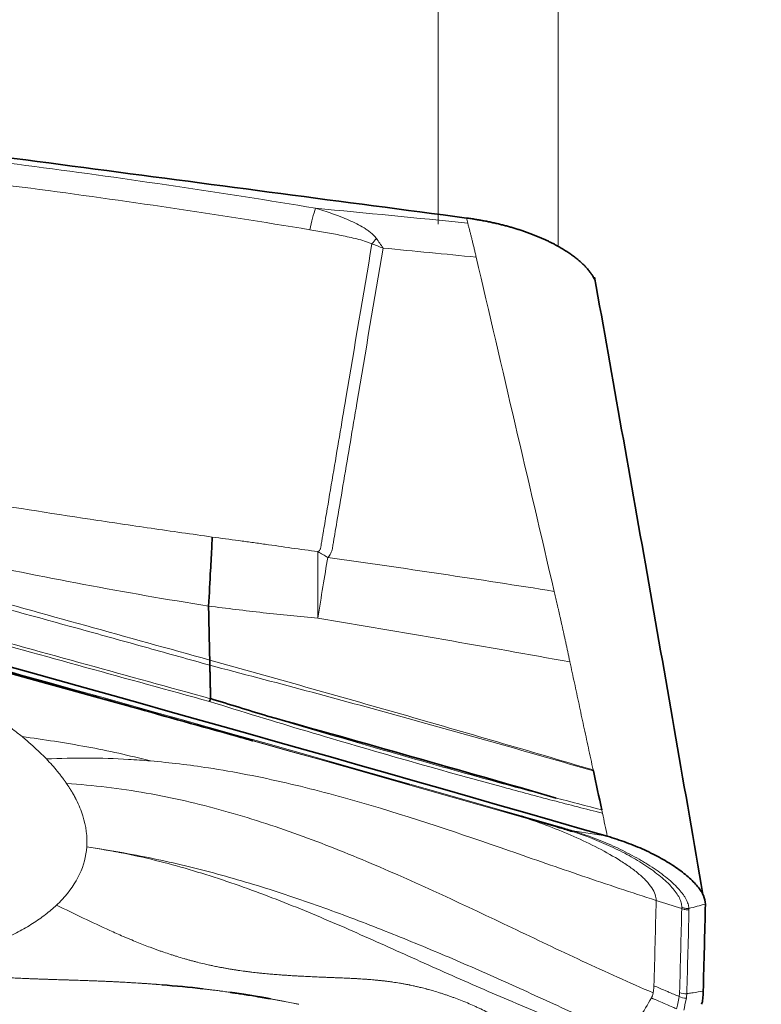
# Model space of a CAD drawing. Extents: x -26 to 99, y -40 to 64.
# Drawn here: x 75 to 81, y 8 to 16 of the extents above; entities that cross this region are included whole.
import ezdxf

# ---------------------------------------------------------------- set-up
doc = ezdxf.new("R2010")
doc.units = 0
doc.header["$PDMODE"] = 1
doc.layers.add('1', color=4, linetype='Continuous', lineweight=50)
doc.layers.add('2', color=7, linetype='Continuous', lineweight=25)
doc.styles.add('STANDARD 3.5 mm', font='monos.ttf', dxfattribs={"height": 3.5})
doc.dimstyles.new('AM_DIN$0', dxfattribs={"dimtxt": 3.5, "dimasz": 2.5, "dimexe": 2, "dimexo": 1, "dimgap": 1, "dimtad": 1, "dimdsep": 46, "dimtxsty": 'STANDARD 3.5 mm', "dimcen": 0.09, "dimadec": 0, "dimazin": 2, "dimtm": 1e-09, "dimtfac": 0.707107, "dimtmove": 0, "dimatfit": 3, "dimfxl": 1, "dimtolj": 1, "dimlwd": -1, "dimlwe": -1, "dimarcsym": 0})

# ---------------------------------------------------------------- blocks, each defined once
blk = doc.blocks.new('*D8')
at = {"layer": '2', "color": 0}
for p, q in [((81.9457, 31.5), (99.4217, 31.5)), ((97.4217, 29), (97.4217, -29)), ((81.9457, -31.5), (99.4217, -31.5))]:
    blk.add_line(p, q, dxfattribs=at)
for points in [[(97.005, 29), (97.8384, 29), (97.4217, 31.5)], [(97.005, -29), (97.8384, -29), (97.4217, -31.5)]]:
    blk.add_solid(points, dxfattribs=at)
at = {"layer": 'DEFPOINTS', "color": 0}
for p in [(80.9457, 31.5), (80.9457, -31.5), (97.4217, -31.5)]:
    blk.add_point(p, dxfattribs=at)
at = {"layer": '2', "color": 0, "insert": (94.5585, 0), "char_height": 3.5, "attachment_point": 5, "rotation": 90, "style": 'STANDARD 3.5 mm'}
blk.add_mtext('\\A1;%%c63', dxfattribs=at)

msp = doc.modelspace()

# ---------------------------------------------------------------- linework, layer by layer
at = {"layer": '1', "lineweight": 13}
for p, q in [((78.7766, 14.6708), (78.7766, 18.8941)), ((79.75, 17.9609), (79.75, 14.5006))]:
    msp.add_line(p, q, dxfattribs=at)
for centre, major_axis, ratio, start_param, end_param in [((77.7041, 14.0021), (0.163, 0.9866), 0.090462, 0.64305, 0.901678), ((78.212, 13.8866), (0.4451, 0.8955), 0.307874, 0.893787, 0.962872), ((77.7041, 10.1065), (-0.0563, -2.9995), 0.026725, 2.04476, 2.260079), ((77.7041, 10.1065), (2.1827, -2.0581), 0.532012, 1.962943, 1.99575), ((77.7041, 10.1065), (0.4177, 2.9708), 0.035333, 0.899395, 1.097354), ((80.7804, 8.4833), (-0.0977, 0.0215), 0.929124, 1.267676, 1.883353), ((80.7844, 8.5167), (0.1, -0.0029), 0.91775, 4.235748, 4.842759)]:
    msp.add_ellipse(centre, major_axis=major_axis, ratio=ratio, start_param=start_param, end_param=end_param, dxfattribs=at)
at = {"layer": '1', "lineweight": 35}
for points, degree in [([(66.9623, 16.3089), (79.0062, 14.7204)], 1), ([(65.8656, 13.6229), (70.6324, 12.3823), (75.3974, 11.0743), (80.15, 9.7031)], 3), ([(76.9239, 11.1325), (76.9239, 11.1324), (76.9239, 11.1323), (76.9239, 11.1323)], 3), ([(76.9248, 11.0912), (76.9248, 11.0913), (76.9248, 11.0914), (76.9248, 11.0915)], 3), ([(76.9305, 10.8199), (76.9276, 10.9556), (76.9248, 11.0912)], 2), ([(76.9304, 10.8196), (76.9304, 10.8197), (76.9305, 10.8198), (76.9305, 10.8199)], 3), ([(76.9305, 10.8199), (77.0843, 10.7731), (77.238, 10.7261), (77.3917, 10.6789)], 3), ([(79.7345, 10.0136), (78.9558, 10.2383), (78.1746, 10.4601), (77.3917, 10.6789)], 3), ([(77.1448, 10.5144), (77.2707, 10.4793)], 1), ([(77.2672, 10.4802), (77.2741, 10.4783)], 1), ([(80.037, 10.2333), (80.0364, 10.236), (80.0358, 10.2386), (80.0353, 10.2413)], 3), ([(80.1049, 9.917), (80.0823, 10.0224), (80.0596, 10.1278), (80.037, 10.2333)], 3), ([(79.7649, 9.7724), (79.6611, 9.8036), (79.5571, 9.8346), (79.4531, 9.8654)], 3), ([(79.8671, 9.7413), (79.833, 9.7523), (79.7989, 9.7625), (79.7649, 9.7724)], 3), ([(80.15, 9.7031), (80.2018, 9.6882), (80.305, 9.6543), (80.4531, 9.5934), (80.5895, 9.5247), (80.71, 9.4506), (80.8106, 9.3734), (80.8872, 9.2959), (80.9355, 9.2207), (80.9461, 9.1745), (80.9457, 9.153)], 3), ([(80.9457, 9.153), (80.941, 8.917), (80.9347, 8.6814), (80.9278, 8.446)], 3), ([(76.538, 8.4978), (76.6473, 8.4889), (76.7567, 8.4782), (76.8662, 8.4655)], 3), ([(80.9278, 8.446), (80.9272, 8.4233), (80.9262, 8.4029), (80.9248, 8.3846)], 3), ([(80.9248, 8.3846), (80.9236, 8.3679), (80.9201, 8.3529), (80.9143, 8.3395)], 3)]:
    msp.add_open_spline(points, degree=degree, dxfattribs=at)
at = {"layer": '1', "lineweight": 13}
for points, knots in [([(73.2117, 15.4), (73.9775, 15.3252), (74.7416, 15.2379), (76.2659, 15.0379), (77.025, 14.9255), (77.7811, 14.8005)], [0, 0, 0, 0, 0.5, 0.5, 1, 1, 1, 1]), ([(77.7352, 14.6257), (76.9838, 14.75), (76.2294, 14.8619), (75.0932, 15.011), (74.714, 15.0575), (74.1445, 15.1225), (73.8596, 15.1539), (73.5744, 15.1834), (73.3842, 15.2027), (73.2891, 15.2122), (73.1939, 15.2214)], [0, 0, 0, 0, 0.5, 0.5, 0.75, 0.75, 0.875, 0.9375, 0.9375, 1, 1, 1, 1]), ([(77.7811, 14.8005), (77.8276, 14.7864), (77.8736, 14.7715), (77.9416, 14.7474), (77.9641, 14.7391), (78.0086, 14.7218), (78.0307, 14.7127), (78.074, 14.6937), (78.0953, 14.6838), (78.1368, 14.6627), (78.157, 14.6515), (78.1862, 14.6335), (78.1958, 14.6273), (78.2142, 14.6143), (78.2231, 14.6076), (78.24, 14.5936), (78.248, 14.5863), (78.263, 14.571), (78.2699, 14.563), (78.276, 14.5544)], [0, 0, 0, 0, 0.25, 0.25, 0.375, 0.375, 0.5, 0.5, 0.625, 0.625, 0.75, 0.75, 0.8125, 0.8125, 0.875, 0.875, 0.9375, 0.9375, 1, 1, 1, 1]), ([(78.24, 14.5106), (78.2305, 14.5153), (78.2206, 14.5193), (78.2006, 14.5266), (78.1905, 14.53), (78.1599, 14.5395), (78.1392, 14.5452), (78.0766, 14.561), (78.0343, 14.5703), (77.9493, 14.5877), (77.9066, 14.5958), (77.8211, 14.6112), (77.7782, 14.6186), (77.7352, 14.6257)], [0, 0, 0, 0, 0.0625, 0.0625, 0.125, 0.125, 0.25, 0.25, 0.5, 0.5, 0.75, 0.75, 1, 1, 1, 1]), ([(79.0861, 14.4028), (79.0847, 14.4085), (79.0821, 14.42), (79.0781, 14.4369), (79.0742, 14.4536), (79.0703, 14.4699), (79.0664, 14.486), (79.0626, 14.5017), (79.0588, 14.5172), (79.0551, 14.5323), (79.0514, 14.5472), (79.0478, 14.5617), (79.0442, 14.576), (79.0407, 14.59), (79.0372, 14.6037), (79.0337, 14.6171), (79.0303, 14.6302), (79.0269, 14.6431), (79.0236, 14.6556), (79.0203, 14.6679), (79.0182, 14.6759), (79.0171, 14.6799)], [0, 0, 0, 0, 0.055754, 0.11116, 0.166218, 0.220929, 0.275293, 0.329309, 0.382978, 0.4363, 0.489275, 0.541904, 0.594186, 0.646122, 0.697713, 0.748957, 0.799856, 0.85041, 0.900618, 0.950481, 1, 1, 1, 1]), ([(77.8018, 12.0129), (77.8051, 12.0149), (77.8081, 12.0171), (77.8134, 12.022), (77.8158, 12.0247), (77.8196, 12.0304), (77.8211, 12.0334), (77.8235, 12.0396), (77.8243, 12.0429), (77.8253, 12.0494), (77.8256, 12.0527), (77.8264, 12.0592), (77.8269, 12.0625), (77.8284, 12.0723), (77.8295, 12.0788), (77.8328, 12.0984), (77.8351, 12.1114), (77.8395, 12.1375), (77.8417, 12.1505), (77.8527, 12.2157), (77.8615, 12.2679), (77.8879, 12.4243), (77.9055, 12.5287), (77.9584, 12.8416), (77.9935, 13.0502), (78.0991, 13.6761), (78.1696, 14.0933), (78.24, 14.5106)], [0, 0, 0, 0, 0.003906, 0.003906, 0.007813, 0.007813, 0.011719, 0.011719, 0.015625, 0.015625, 0.019531, 0.019531, 0.023438, 0.023438, 0.03125, 0.03125, 0.046875, 0.046875, 0.0625, 0.0625, 0.125, 0.125, 0.25, 0.25, 0.5, 0.5, 1, 1, 1, 1]), ([(78.3302, 14.4765), (78.2593, 14.057), (78.1885, 13.6374), (78.0824, 13.0081), (78.047, 12.7983), (77.9939, 12.4837), (77.9761, 12.3788), (77.954, 12.2477), (77.9496, 12.2214), (77.9408, 12.169), (77.9364, 12.1428), (77.9297, 12.1034), (77.9274, 12.0903), (77.9241, 12.0707), (77.9231, 12.0641), (77.921, 12.051), (77.9201, 12.0444), (77.9175, 12.0313), (77.9159, 12.0248), (77.9115, 12.0121), (77.9089, 12.0059), (77.8997, 11.9879), (77.8917, 11.9766), (77.8818, 11.9661)], [0, 0, 0, 0, 0.5, 0.5, 0.75, 0.75, 0.875, 0.875, 0.90625, 0.90625, 0.9375, 0.9375, 0.953125, 0.953125, 0.960937, 0.960937, 0.96875, 0.96875, 0.976562, 0.976562, 0.984375, 0.984375, 1, 1, 1, 1]), ([(72.9896, 12.7842), (73.1533, 12.7515), (73.3172, 12.72), (73.6454, 12.6586), (73.8097, 12.6288), (74.3031, 12.5414), (74.6326, 12.4858), (75.2922, 12.3783), (75.6223, 12.3265), (76.0352, 12.2637), (76.1178, 12.2513), (76.283, 12.2266), (76.3657, 12.2143), (76.6137, 12.1782), (76.7791, 12.1548), (76.9446, 12.1318)], [0, 0, 0, 0, 0.125, 0.125, 0.25, 0.25, 0.5, 0.5, 0.75, 0.75, 0.8125, 0.8125, 0.875, 0.875, 1, 1, 1, 1]), ([(76.9145, 11.5713), (76.5756, 11.625), (76.2378, 11.684), (75.5644, 11.8109), (75.2287, 11.8786), (74.559, 12.0215), (74.2253, 12.0967), (73.5602, 12.254), (73.2288, 12.3362), (72.8988, 12.4222)], [0, 0, 0, 0, 0.25, 0.25, 0.5, 0.5, 0.75, 0.75, 1, 1, 1, 1]), ([(72.9032, 12.2416), (72.9869, 12.2188), (73.0707, 12.196), (73.2382, 12.1503), (73.4895, 12.0817), (73.7408, 12.013), (74.2434, 11.8753), (74.5784, 11.7831), (75.5837, 11.5059), (76.2538, 11.3199), (76.9239, 11.1325)], [0, 0, 0, 0, 0.0625, 0.0625, 0.125, 0.25, 0.25, 0.5, 0.5, 1, 1, 1, 1]), ([(76.9248, 11.0912), (76.8411, 11.1146), (76.7575, 11.1381), (76.5902, 11.1848), (76.3392, 11.2548), (76.0881, 11.3245), (75.5859, 11.4634), (75.251, 11.5554), (74.246, 11.8297), (73.5755, 12.0101), (72.9044, 12.1876)], [0, 0, 0, 0, 0.0625, 0.0625, 0.125, 0.25, 0.25, 0.5, 0.5, 1, 1, 1, 1]), ([(76.9446, 12.1318), (77.0161, 12.122), (77.0876, 12.1123), (77.1948, 12.0978), (77.2306, 12.093), (77.302, 12.0831), (77.3377, 12.0781), (77.5162, 12.0528), (77.6588, 12.0318), (77.8018, 12.0129)], [0, 0, 0, 0, 0.25, 0.25, 0.375, 0.375, 0.5, 0.5, 1, 1, 1, 1]), ([(76.9226, 10.7969), (76.2515, 10.9813), (75.581, 11.1664), (74.2411, 11.5374), (73.5716, 11.7232), (72.9027, 11.9093)], [0, 0, 0, 0, 0.5, 0.5, 1, 1, 1, 1]), ([(72.9101, 11.9313), (73.5792, 11.7457), (74.2488, 11.5602), (75.5889, 11.1895), (76.2594, 11.0043), (76.9304, 10.8196)], [0, 0, 0, 0, 0.5, 0.5, 1, 1, 1, 1]), ([(79.8467, 11.1178), (79.8445, 11.1283), (79.84, 11.1492), (79.8333, 11.1802), (79.8267, 11.2108), (79.8202, 11.241), (79.8137, 11.2708), (79.8073, 11.3001), (79.801, 11.329), (79.7947, 11.3575), (79.7885, 11.3856), (79.7823, 11.4132), (79.7762, 11.4405), (79.7702, 11.4673), (79.7643, 11.4937), (79.7584, 11.5197), (79.7525, 11.5454), (79.7468, 11.5706), (79.7411, 11.5954), (79.7355, 11.6198), (79.7299, 11.6438), (79.7245, 11.6675), (79.7208, 11.683), (79.719, 11.6908)], [0, 0, 0, 0, 0.051945, 0.103452, 0.154521, 0.205153, 0.25535, 0.305112, 0.35444, 0.403335, 0.451798, 0.499831, 0.547433, 0.594606, 0.641351, 0.687668, 0.73356, 0.779025, 0.824066, 0.868683, 0.912877, 0.956649, 1, 1, 1, 1]), ([(77.8012, 11.4742), (77.6529, 11.4865), (77.505, 11.5012), (77.2094, 11.534), (77.0618, 11.5522), (76.9145, 11.5715)], [0, 0, 0, 0, 0.5, 0.5, 1, 1, 1, 1]), ([(74.3209, 11.1285), (74.3903, 11.0995), (74.5258, 11.04), (74.7182, 10.9469), (74.8989, 10.8504), (75.0671, 10.7508), (75.1963, 10.6655), (75.2926, 10.5963), (75.3524, 10.5507), (75.3876, 10.5224), (75.4007, 10.5117)], [0, 0, 0, 0, 0.158629, 0.317257, 0.475886, 0.634515, 0.793143, 0.872458, 0.951772, 1, 1, 1, 1]), ([(76.9239, 11.1323), (77.1839, 11.0603), (77.4436, 10.9876), (77.9628, 10.8412), (78.2222, 10.7675), (79, 10.5446), (79.5179, 10.3939), (80.0352, 10.2413)], [0, 0, 0, 0, 0.25, 0.25, 0.5, 0.5, 1, 1, 1, 1]), ([(80.0353, 10.2413), (80.0287, 10.2714), (80.0158, 10.3315), (79.9964, 10.4213), (79.9771, 10.5105), (79.958, 10.599), (79.9391, 10.6869), (79.9203, 10.7742), (79.9017, 10.8609), (79.8833, 10.9471), (79.8649, 11.0326), (79.8528, 11.0895), (79.8467, 11.1178)], [0, 0, 0, 0, 0.103869, 0.206854, 0.308967, 0.410215, 0.510607, 0.610153, 0.708858, 0.80673, 0.903775, 1, 1, 1, 1]), ([(80.037, 10.2333), (79.5204, 10.3832), (79.0028, 10.5296), (77.9653, 10.8157), (77.4456, 10.9553), (76.9248, 11.0915)], [0, 0, 0, 0, 0.5, 0.5, 1, 1, 1, 1]), ([(80.1106, 9.8906), (79.9763, 9.924), (79.8423, 9.9584), (79.5748, 10.0286), (79.4412, 10.0643), (79.041, 10.173), (78.7749, 10.2474), (78.2436, 10.3989), (77.9784, 10.4761), (77.4494, 10.6337), (77.1855, 10.714), (76.9226, 10.7969)], [0, 0, 0, 0, 0.125, 0.125, 0.25, 0.25, 0.5, 0.5, 0.75, 0.75, 1, 1, 1, 1]), ([(77.3917, 10.6789), (77.5858, 10.6205), (77.7803, 10.563), (78.1698, 10.4493), (78.3647, 10.3931), (78.7552, 10.2821), (78.9506, 10.2272), (79.3421, 10.119), (79.5381, 10.0657), (79.7345, 10.0136)], [0, 0, 0, 0, 0.25, 0.25, 0.5, 0.5, 0.75, 0.75, 1, 1, 1, 1]), ([(75.4007, 10.5117), (75.4092, 10.5048), (75.4388, 10.4802), (75.4878, 10.4378), (75.5454, 10.3842), (75.5812, 10.3484), (75.5985, 10.3304)], [0, 0, 0, 0, 0.115549, 0.410366, 0.705183, 1, 1, 1, 1]), ([(76.4428, 10.3143), (76.2717, 10.359), (76.0991, 10.3969), (75.7515, 10.4616), (75.5765, 10.4885), (75.4007, 10.5117)], [0, 0, 0, 0, 0.5, 0.5, 1, 1, 1, 1]), ([(76.4428, 10.3143), (76.3833, 10.3193), (76.2145, 10.3315), (75.9336, 10.3407), (75.7105, 10.336), (75.5985, 10.3304)], [0, 0, 0, 0, 0.214577, 0.607289, 1, 1, 1, 1]), ([(75.5985, 10.3304), (75.6302, 10.2974), (75.6671, 10.256), (75.7072, 10.2063), (75.7204, 10.1891), (75.7275, 10.1798), (75.729, 10.1777), (75.7317, 10.1741), (75.7348, 10.17), (75.7375, 10.1663), (75.739, 10.1643), (75.7403, 10.1624), (75.7415, 10.1609), (75.7424, 10.1596), (75.7433, 10.1583), (75.7443, 10.157), (75.7451, 10.1558), (75.7455, 10.1553), (75.746, 10.1545), (75.7469, 10.1534), (75.7477, 10.1522), (75.7483, 10.1514), (75.7486, 10.1509), (75.7493, 10.15), (75.75, 10.1489), (75.7506, 10.1481), (75.7509, 10.1477), (75.751, 10.1475), (75.7511, 10.1474), (75.752, 10.1462), (75.7529, 10.1449), (75.7538, 10.1436), (75.7541, 10.1431), (75.7548, 10.1422), (75.7556, 10.141), (75.7563, 10.14), (75.7566, 10.1395), (75.7568, 10.1394), (75.7569, 10.1392), (75.7572, 10.1387), (75.759, 10.1361), (75.7607, 10.1336), (75.7621, 10.1316)], [0, 0, 0, 0, 0.5, 0.625, 0.75, 0.757812, 0.765625, 0.78125, 0.8125, 0.828125, 0.835938, 0.84375, 0.855469, 0.859375, 0.863281, 0.875, 0.878906, 0.880859, 0.882812, 0.890625, 0.898438, 0.900391, 0.902344, 0.90625, 0.914062, 0.917969, 0.919434, 0.919922, 0.92041, 0.921875, 0.9375, 0.939453, 0.941406, 0.945312, 0.953125, 0.958984, 0.960449, 0.960938, 0.961426, 0.962891, 0.96875, 1, 1, 1, 1]), ([(80.5461, 9.1833), (80.3457, 9.2466), (79.948, 9.3793), (79.1578, 9.6552), (78.3643, 9.9249), (77.5459, 10.1427), (76.973, 10.2556), (76.6009, 10.3008), (76.4428, 10.3143)], [0, 0, 0, 0, 0.148659, 0.297318, 0.594636, 0.743295, 0.891955, 1, 1, 1, 1]), ([(80.5219, 8.4321), (80.3286, 8.5155), (79.9462, 8.6891), (79.1892, 9.0498), (78.4313, 9.4091), (77.6465, 9.7219), (77.0395, 9.9195), (76.5162, 10.0411), (76.0878, 10.105), (75.871, 10.1249), (75.7621, 10.1316)], [0, 0, 0, 0, 0.125, 0.25, 0.5, 0.625, 0.75, 0.875, 0.9375, 1, 1, 1, 1]), ([(75.7621, 10.1316), (75.7659, 10.1261), (75.7703, 10.1196), (75.7748, 10.1128), (75.7759, 10.111), (75.777, 10.1093), (75.7788, 10.1066), (75.7808, 10.1035), (75.7826, 10.1008), (75.7852, 10.0967), (75.7876, 10.0929), (75.7897, 10.0895), (75.7906, 10.0881), (75.7921, 10.0857), (75.7938, 10.083), (75.7953, 10.0806), (75.7961, 10.0792), (75.7974, 10.0772), (75.7992, 10.0741), (75.8011, 10.071), (75.8023, 10.069), (75.8031, 10.0676), (75.805, 10.0645), (75.807, 10.0611), (75.809, 10.0577), (75.811, 10.0543), (75.8157, 10.0461), (75.823, 10.0331), (75.8296, 10.0209), (75.8338, 10.0127), (75.836, 10.0086), (75.838, 10.0045), (75.8505, 9.98), (75.871, 9.9351), (75.9184, 9.8052), (75.932, 9.699), (75.9261, 9.6163)], [0, 0, 0, 0, 0.03125, 0.037109, 0.039062, 0.041016, 0.046875, 0.054688, 0.058594, 0.0625, 0.078125, 0.080078, 0.082031, 0.085938, 0.09375, 0.097656, 0.099609, 0.101562, 0.109375, 0.117188, 0.119141, 0.121094, 0.125, 0.136719, 0.140625, 0.144531, 0.15625, 0.1875, 0.21875, 0.226562, 0.234375, 0.242188, 0.25, 0.375, 0.5, 1, 1, 1, 1]), ([(79.2329, 9.9303), (79.3031, 9.9105), (79.443, 9.868), (79.6504, 9.7954), (79.8545, 9.7136), (80.0532, 9.6216), (80.2106, 9.5353), (80.3255, 9.4603), (80.403, 9.4016), (80.4678, 9.3417), (80.5149, 9.2832), (80.5416, 9.2294), (80.5464, 9.1979), (80.5461, 9.1833)], [0, 0, 0, 0, 0.125, 0.25, 0.375, 0.5, 0.625, 0.6875, 0.75, 0.8125, 0.875, 0.9375, 1, 1, 1, 1]), ([(80.7538, 9.1284), (80.754, 9.1396), (80.7525, 9.1515), (80.7461, 9.1763), (80.7412, 9.1894), (80.7276, 9.2167), (80.7192, 9.2307), (80.6992, 9.2592), (80.6876, 9.2737), (80.6615, 9.3032), (80.6468, 9.3183), (80.6152, 9.3481), (80.5984, 9.3629), (80.5449, 9.407), (80.5054, 9.436), (80.4409, 9.4786), (80.4188, 9.4925), (80.3735, 9.5197), (80.3504, 9.533), (80.3031, 9.559), (80.279, 9.5717), (80.2298, 9.5965), (80.2047, 9.6085), (80.0787, 9.6667), (79.9744, 9.7069), (79.8671, 9.7413)], [0, 0, 0, 0, 0.0625, 0.0625, 0.125, 0.125, 0.1875, 0.1875, 0.25, 0.25, 0.3125, 0.3125, 0.375, 0.375, 0.5, 0.5, 0.5625, 0.5625, 0.625, 0.625, 0.6875, 0.6875, 0.75, 0.75, 1, 1, 1, 1]), ([(79.8696, 9.7478), (79.8731, 9.7467), (79.8767, 9.7457), (79.8837, 9.7435), (79.8943, 9.7402), (79.9188, 9.7323), (79.9676, 9.7161), (80.009, 9.7011), (80.0911, 9.6701), (80.1449, 9.6478), (80.2244, 9.6118), (80.2507, 9.5994), (80.3024, 9.574), (80.3278, 9.5609), (80.3776, 9.5342), (80.402, 9.5205), (80.4379, 9.4995), (80.4497, 9.4925), (80.4731, 9.4781), (80.4846, 9.4709), (80.5413, 9.4345), (80.5831, 9.4048), (80.64, 9.3594), (80.658, 9.3441), (80.6833, 9.3211), (80.6915, 9.3133), (80.707, 9.2979), (80.7144, 9.2903), (80.7355, 9.2676), (80.748, 9.2527), (80.7644, 9.2307), (80.7695, 9.2234), (80.7789, 9.209), (80.7832, 9.2019), (80.7948, 9.1808), (80.8006, 9.1673), (80.8069, 9.1479), (80.8094, 9.1385), (80.8112, 9.1278), (80.8117, 9.1234), (80.812, 9.1204), (80.8122, 9.1189), (80.8123, 9.1175)], [0, 0, 0, 0, 0.007813, 0.007813, 0.015625, 0.03125, 0.0625, 0.125, 0.125, 0.25, 0.25, 0.3125, 0.3125, 0.375, 0.375, 0.4375, 0.4375, 0.46875, 0.46875, 0.5, 0.5, 0.625, 0.625, 0.6875, 0.6875, 0.71875, 0.71875, 0.75, 0.75, 0.8125, 0.8125, 0.84375, 0.84375, 0.875, 0.875, 0.9375, 0.9375, 0.96875, 0.984375, 0.992188, 0.992188, 1, 1, 1, 1]), ([(75.68, 9.1439), (75.6962, 9.1591), (75.8396, 9.3027), (75.9153, 9.4642), (75.9261, 9.6163)], [0, 0, 0, 0, 0.107335, 1, 1, 1, 1]), ([(80.1608, 8.0349), (80.1392, 8.0438), (80.1176, 8.0528), (80.0744, 8.0707), (80.0528, 8.0797), (79.9879, 8.1066), (79.9446, 8.1246), (79.8146, 8.1787), (79.7278, 8.2148), (79.5537, 8.2876), (79.4664, 8.3242), (79.2915, 8.3982), (79.2044, 8.4353), (79.031, 8.5104), (78.9445, 8.5483), (78.7722, 8.6248), (78.6862, 8.6633), (78.5144, 8.7407), (78.4285, 8.7796), (78.2564, 8.8568), (78.1701, 8.8953), (77.9107, 9.0092), (77.7367, 9.0831), (77.473, 9.1879), (77.3846, 9.2218), (77.2071, 9.2872), (77.1178, 9.3185), (76.9383, 9.3784), (76.848, 9.4068), (76.6664, 9.4601), (76.5751, 9.485), (76.3913, 9.5305), (76.299, 9.5512), (76.1945, 9.5716), (76.1829, 9.5738), (76.1596, 9.5781), (76.1247, 9.5844), (76.0431, 9.5985), (75.9729, 9.6095), (75.9261, 9.6163)], [0, 0, 0, 0, 0.015625, 0.015625, 0.03125, 0.03125, 0.0625, 0.0625, 0.125, 0.125, 0.1875, 0.1875, 0.25, 0.25, 0.3125, 0.3125, 0.375, 0.375, 0.4375, 0.4375, 0.5, 0.5, 0.625, 0.625, 0.6875, 0.6875, 0.75, 0.75, 0.8125, 0.8125, 0.875, 0.875, 0.9375, 0.9375, 0.945313, 0.945313, 0.953125, 0.96875, 1, 1, 1, 1]), ([(75.9261, 9.6163), (75.971, 9.6101), (76.0382, 9.6002), (76.1052, 9.5892), (76.1499, 9.5817), (76.1722, 9.5778), (76.2839, 9.5583), (76.3729, 9.5413), (76.5502, 9.5045), (76.6384, 9.4848), (76.8138, 9.4426), (76.9012, 9.4202), (77.1616, 9.3495), (77.3332, 9.2974), (77.673, 9.1859), (77.8408, 9.1265), (78.09, 9.0337), (78.1726, 9.0022), (78.3371, 8.9381), (78.4189, 8.9056), (78.6635, 8.8066), (78.8253, 8.7387), (79.0676, 8.6338), (79.1484, 8.5983), (79.3099, 8.5265), (79.3906, 8.4901), (79.6332, 8.3801), (79.7953, 8.3055), (79.9585, 8.2309)], [0, 0, 0, 0, 0.03125, 0.046875, 0.046875, 0.0625, 0.0625, 0.125, 0.125, 0.1875, 0.1875, 0.25, 0.25, 0.375, 0.375, 0.5, 0.5, 0.5625, 0.5625, 0.625, 0.625, 0.75, 0.75, 0.8125, 0.8125, 0.875, 0.875, 1, 1, 1, 1]), ([(75.68, 9.1439), (75.6661, 9.1308), (75.6371, 9.1049), (75.5904, 9.0671), (75.5403, 9.0303), (75.4869, 8.9946), (75.4303, 8.96), (75.3506, 8.9153), (75.2433, 8.8623), (75.1025, 8.8036), (74.9503, 8.75), (74.7873, 8.7016), (74.6717, 8.673), (74.6124, 8.6597)], [0, 0, 0, 0, 0.0625, 0.125, 0.1875, 0.25, 0.3125, 0.375, 0.5, 0.625, 0.75, 0.875, 1, 1, 1, 1]), ([(79.1769, 8.2752), (79.1589, 8.2842), (79.1319, 8.2974), (79.0958, 8.3144), (79.0415, 8.3391), (78.9779, 8.3659), (78.914, 8.3903), (78.8774, 8.4035), (78.85, 8.4131), (78.8225, 8.4224), (78.7859, 8.4342), (78.7446, 8.4468), (78.7091, 8.4568), (78.6907, 8.4618), (78.685, 8.4633), (78.6792, 8.4648), (78.6609, 8.4696), (78.6391, 8.4751), (78.6161, 8.4805), (78.5978, 8.4848), (78.5772, 8.4894), (78.5588, 8.4933), (78.5473, 8.4956), (78.5359, 8.498), (78.5175, 8.5016), (78.4969, 8.5054), (78.4786, 8.5087), (78.4511, 8.5134), (78.4237, 8.5177), (78.3962, 8.5216), (78.3779, 8.5242), (78.3597, 8.5265), (78.3414, 8.5288), (78.3231, 8.5309), (78.3003, 8.5334), (78.2775, 8.5357), (78.2593, 8.5374), (78.2411, 8.539), (78.2229, 8.5405), (78.2047, 8.5419), (78.1774, 8.5439), (78.1502, 8.5457), (78.1229, 8.5473), (78.1048, 8.5483), (78.0843, 8.5494), (78.0662, 8.5503), (78.0549, 8.5509), (78.0435, 8.5514), (78.0254, 8.5522), (78.005, 8.5531), (77.9869, 8.5539), (77.9642, 8.5548), (77.9427, 8.5557), (77.9246, 8.5564), (77.919, 8.5566), (77.9133, 8.5569), (77.8952, 8.5576), (77.8692, 8.5586), (77.8375, 8.5599), (77.8103, 8.561), (77.7831, 8.5622), (77.7559, 8.5634), (77.7287, 8.5646), (77.6925, 8.5664), (77.6607, 8.568), (77.6335, 8.5695), (77.6154, 8.5705), (77.5949, 8.5718), (77.5768, 8.5729), (77.5654, 8.5736), (77.5541, 8.5743), (77.5359, 8.5756), (77.5154, 8.577), (77.4973, 8.5783), (77.4791, 8.5797), (77.4586, 8.5813), (77.441, 8.5828), (77.4319, 8.5835), (77.429, 8.5838), (77.4262, 8.584), (77.4171, 8.5848), (77.3994, 8.5864), (77.3789, 8.5883), (77.3607, 8.5901), (77.3425, 8.5919), (77.3105, 8.5952), (77.274, 8.5994), (77.242, 8.6033), (77.2238, 8.6057), (77.1963, 8.6093), (77.1643, 8.6138), (77.1277, 8.6193), (77.1003, 8.6237), (77.0728, 8.6283), (77.0453, 8.6331), (77.0178, 8.6382), (76.9857, 8.6444), (76.9582, 8.65), (76.9353, 8.6549), (76.9123, 8.66), (76.8756, 8.6683), (76.8344, 8.6784), (76.7977, 8.6878), (76.7701, 8.6951), (76.7426, 8.7027), (76.7059, 8.7131), (76.6693, 8.724), (76.6326, 8.7354), (76.596, 8.7471), (76.5594, 8.7593), (76.5274, 8.7704), (76.5091, 8.7769), (76.4908, 8.7834), (76.4726, 8.7901), (76.4543, 8.7969), (76.4087, 8.8139), (76.3494, 8.8372), (76.2858, 8.8635), (76.254, 8.8769), (76.2358, 8.8847), (76.1904, 8.9042), (76.0771, 8.9544), (75.8964, 9.0395), (75.7522, 9.1094), (75.68, 9.1439)], [0, 0, 0, 0, 0.015625, 0.023438, 0.03125, 0.0625, 0.078125, 0.085938, 0.09375, 0.101562, 0.109375, 0.125, 0.136719, 0.139648, 0.140625, 0.141602, 0.144531, 0.15625, 0.160156, 0.164062, 0.171875, 0.177734, 0.179688, 0.181641, 0.1875, 0.195312, 0.199219, 0.203125, 0.21875, 0.222656, 0.226562, 0.234375, 0.238281, 0.242188, 0.25, 0.257812, 0.261719, 0.265625, 0.273438, 0.277344, 0.28125, 0.296875, 0.300781, 0.304688, 0.3125, 0.318359, 0.320312, 0.322266, 0.328125, 0.335938, 0.339844, 0.34375, 0.355469, 0.358398, 0.359375, 0.360352, 0.363281, 0.375, 0.382812, 0.390625, 0.398438, 0.40625, 0.414062, 0.421875, 0.4375, 0.441406, 0.445312, 0.453125, 0.458984, 0.460938, 0.462891, 0.46875, 0.476562, 0.480469, 0.484375, 0.492188, 0.498047, 0.499512, 0.5, 0.500488, 0.501953, 0.507812, 0.515625, 0.519531, 0.523438, 0.53125, 0.546875, 0.554688, 0.558594, 0.5625, 0.578125, 0.585938, 0.59375, 0.601562, 0.609375, 0.617188, 0.625, 0.636719, 0.640625, 0.644531, 0.65625, 0.671875, 0.679688, 0.6875, 0.695312, 0.703125, 0.71875, 0.726562, 0.734375, 0.75, 0.757812, 0.761719, 0.765625, 0.773438, 0.777344, 0.78125, 0.8125, 0.828125, 0.835938, 0.839844, 0.84375, 0.875, 0.9375, 1, 1, 1, 1]), ([(80.7535, 9.1178), (80.7535, 9.1179), (80.7535, 9.1179), (80.7537, 9.1214), (80.7537, 9.1249), (80.7538, 9.1284)], [0, 0, 0, 0, 0.002038, 0.002038, 1, 1, 1, 1]), ([(80.7535, 9.1178), (80.7624, 9.1133), (80.772, 9.1101), (80.7918, 9.1063), (80.8021, 9.1058), (80.8121, 9.1068)], [0, 0, 0, 0, 0.5, 0.5, 1, 1, 1, 1]), ([(80.7538, 9.1284), (80.7627, 9.1239), (80.7722, 9.1207), (80.792, 9.117), (80.8022, 9.1165), (80.8123, 9.1175)], [0, 0, 0, 0, 0.5, 0.5, 1, 1, 1, 1]), ([(76.538, 8.4978), (76.5305, 8.4984), (76.5157, 8.4996), (76.499, 8.5009), (76.4892, 8.5016), (76.4862, 8.5019), (76.4831, 8.5021), (76.4733, 8.5028), (76.4544, 8.5042), (76.4324, 8.5058), (76.4129, 8.5072), (76.3933, 8.5086), (76.3592, 8.5108), (76.3201, 8.5133), (76.2859, 8.5153), (76.2664, 8.5165), (76.2371, 8.5181), (76.203, 8.52), (76.164, 8.5219), (76.1347, 8.5233), (76.1055, 8.5247), (76.0762, 8.526), (76.047, 8.5273), (76.0129, 8.5287), (75.9837, 8.5298), (75.9593, 8.5307), (75.935, 8.5316), (75.896, 8.533), (75.8522, 8.5345), (75.8133, 8.5357), (75.7841, 8.5367), (75.7549, 8.5376), (75.7159, 8.5388), (75.677, 8.5401), (75.638, 8.5413), (75.5991, 8.5426), (75.5602, 8.5439), (75.5261, 8.5451), (75.5066, 8.5458), (75.4871, 8.5466), (75.4676, 8.5473), (75.4482, 8.5481), (75.3994, 8.5501), (75.3361, 8.553), (75.2678, 8.5569), (75.2336, 8.559), (75.214, 8.5604), (75.1652, 8.5638), (75.0429, 8.5738), (74.8468, 8.5984), (74.6899, 8.6348), (74.6124, 8.6597)], [0, 0, 0, 0, 0.011669, 0.023073, 0.025924, 0.026874, 0.027824, 0.030675, 0.042079, 0.057284, 0.064887, 0.072489, 0.087694, 0.118105, 0.13331, 0.140912, 0.148515, 0.178925, 0.19413, 0.209335, 0.22454, 0.239745, 0.25495, 0.270156, 0.292963, 0.300566, 0.308168, 0.330976, 0.361386, 0.376591, 0.391796, 0.407001, 0.422206, 0.452617, 0.467822, 0.483027, 0.513437, 0.528642, 0.536245, 0.543847, 0.559052, 0.566655, 0.574257, 0.635078, 0.665488, 0.680693, 0.688296, 0.695898, 0.756719, 0.878359, 1, 1, 1, 1]), ([(80.528, 8.4897), (80.5275, 8.4789), (80.5264, 8.4574), (80.5234, 8.4405), (80.5219, 8.4321)], [0, 0, 0, 0, 0.499523, 1, 1, 1, 1]), ([(80.528, 8.4897), (80.5582, 8.4769), (80.5883, 8.4641), (80.628, 8.4473), (80.6376, 8.4432), (80.6754, 8.4272), (80.7038, 8.4152), (80.7321, 8.4032)], [0, 0, 0, 0, 0.443572, 0.443572, 0.583555, 0.583555, 1, 1, 1, 1]), ([(76.8661, 8.4655), (76.8667, 8.4654), (76.8771, 8.4642), (76.8973, 8.4618), (76.9267, 8.4582), (76.961, 8.454), (76.9892, 8.4503), (77.0088, 8.4478), (77.0149, 8.4469), (77.021, 8.4461), (77.0407, 8.4435), (77.0639, 8.4403), (77.0851, 8.4373), (77.0915, 8.4364), (77.0929, 8.4362)], [0, 0, 0, 0, 0.007859, 0.137504, 0.267149, 0.396794, 0.591262, 0.639879, 0.656084, 0.67229, 0.720907, 0.915375, 0.980197, 1, 1, 1, 1]), ([(80.5219, 8.4321), (80.52, 8.4242), (80.5162, 8.4084), (80.5105, 8.3973), (80.5076, 8.3917)], [0, 0, 0, 0, 0.500463, 1, 1, 1, 1]), ([(80.7123, 8.3027), (80.7025, 8.307), (80.6926, 8.3113), (80.644, 8.3324), (80.6054, 8.3492), (80.5471, 8.3746), (80.5274, 8.3832), (80.5077, 8.3917), (80.5077, 8.3917), (80.5076, 8.3917)], [0, 0, 0, 0, 0.144912, 0.144912, 0.711262, 0.711262, 0.999744, 0.999744, 1, 1, 1, 1]), ([(80.7947, 8.4254), (80.7985, 8.4259), (80.8023, 8.4265), (80.8193, 8.4292), (80.8325, 8.4312), (80.8731, 8.4375), (80.9004, 8.4417), (80.9278, 8.446)], [0, 0, 0, 0, 0.085862, 0.085862, 0.382772, 0.382772, 1, 1, 1, 1]), ([(77.4167, 8.3841), (77.42, 8.3835), (77.4332, 8.3811), (77.4513, 8.3778), (77.4709, 8.3741), (77.4905, 8.3704), (77.5101, 8.3667), (77.5297, 8.3629), (77.5591, 8.3572), (77.5885, 8.3513), (77.6179, 8.3453), (77.632, 8.3424), (77.6413, 8.3405), (77.6457, 8.3396)], [0, 0, 0, 0, 0.044072, 0.172465, 0.236661, 0.300858, 0.42925, 0.493446, 0.557643, 0.814428, 0.878624, 0.942821, 1, 1, 1, 1])]:
    msp.add_open_spline(points, degree=3, knots=knots, dxfattribs=at)
for points in [[(77.7811, 14.8005), (78.1931, 14.7603), (78.6051, 14.7201), (79.0171, 14.6799)], [(79.0171, 14.6799), (79.0135, 14.6934), (79.0098, 14.7069), (79.0062, 14.7204)], [(78.276, 14.5544), (78.2941, 14.5291), (78.3122, 14.5031), (78.3302, 14.4765)], [(78.3302, 14.4765), (78.3001, 14.4882), (78.2701, 14.4995), (78.24, 14.5106)], [(79.0861, 14.4028), (78.8341, 14.4274), (78.5821, 14.452), (78.3302, 14.4765)], [(79.719, 11.6908), (79.508, 12.5945), (79.297, 13.4985), (79.0861, 14.4028)], [(65.7704, 13.5962), (70.4344, 12.3886), (75.1022, 11.1154), (79.7639, 9.78)], [(79.7649, 9.7724), (75.1033, 11.1048), (70.4356, 12.3751), (65.7717, 13.5799)], [(65.9701, 13.4937), (70.1619, 12.422), (74.3564, 11.2977), (78.5465, 10.1232)], [(77.8818, 11.9661), (78.4952, 11.8799), (79.1076, 11.7878), (79.719, 11.6908)], [(79.8467, 11.1178), (79.166, 11.2414), (78.4839, 11.3594), (77.8012, 11.4742)], [(79.7345, 10.0136), (79.858, 9.9815), (79.9815, 9.9493), (80.1049, 9.917)], [(80.1074, 9.9055), (80.1066, 9.9094), (80.1058, 9.9132), (80.1049, 9.917)], [(80.1074, 9.9055), (80.1084, 9.9006), (80.1095, 9.8956), (80.1106, 9.8906)], [(80.15, 9.7031), (80.1369, 9.7656), (80.1237, 9.8281), (80.1106, 9.8906)], [(79.7649, 9.7724), (79.7638, 9.7722), (79.7634, 9.7748), (79.7639, 9.78)], [(79.7639, 9.78), (79.7992, 9.7699), (79.8345, 9.7592), (79.8696, 9.7478)], [(79.8671, 9.7413), (79.8674, 9.7418), (79.8682, 9.744), (79.8696, 9.7478)], [(80.15, 9.7031), (80.0566, 9.7181), (79.9631, 9.733), (79.8696, 9.7478)], [(80.5461, 9.1833), (80.5411, 8.9497), (80.5348, 8.7193), (80.528, 8.4897)], [(80.7535, 9.1178), (80.6844, 9.1397), (80.6152, 9.1615), (80.5461, 9.1833)], [(80.7362, 8.4365), (80.7428, 8.6634), (80.7489, 8.8904), (80.7535, 9.1178)], [(80.8123, 9.1175), (80.8123, 9.1139), (80.8122, 9.1103), (80.8121, 9.1068)], [(80.9457, 9.153), (80.9012, 9.1411), (80.8567, 9.1293), (80.8123, 9.1175)], [(80.8121, 9.1068), (80.8075, 8.8793), (80.8014, 8.6523), (80.7947, 8.4254)], [(80.5076, 8.3917), (80.4447, 8.2835), (80.3817, 8.1752), (80.3186, 8.067)], [(80.7123, 8.3027), (80.7179, 8.3265), (80.7241, 8.36), (80.7321, 8.4032)], [(80.7321, 8.4032), (80.7345, 8.4138), (80.7358, 8.4249), (80.7362, 8.4365)], [(80.7914, 8.3904), (80.7832, 8.348), (80.7768, 8.3152), (80.7706, 8.2923)], [(80.7947, 8.4254), (80.7946, 8.4131), (80.7935, 8.4015), (80.7914, 8.3904)]]:
    msp.add_open_spline(points, degree=3, dxfattribs=at)
at = {"layer": '1', "lineweight": 35}
for points, degree, knots in [([(79.0062, 14.7204), (79.2344, 14.6903), (79.4385, 14.6242), (79.6381, 14.5596), (79.7875, 14.4696), (79.9316, 14.3828), (80.0352, 14.2486), (80.0521, 14.2111)], 2, [0, 0, 0, 0.294285, 0.294285, 0.588569, 0.588569, 0.882854, 1, 1, 1]), ([(80.9258, 9.2308), (80.7795, 10.0809), (80.5598, 11.3451), (80.2664, 13.0032), (80.1198, 13.8291), (80.0465, 14.2405)], 3, [0, 0, 0, 0, 0.499702, 0.749948, 1, 1, 1, 1]), ([(76.9145, 11.5715), (76.9201, 11.6723), (76.9254, 11.7694), (76.9329, 11.9096), (76.9353, 11.9555), (76.9401, 12.0453), (76.9424, 12.0891), (76.9446, 12.1318)], 3, [0, 0, 0, 0, 0.5, 0.5, 0.75, 0.75, 1, 1, 1, 1]), ([(76.9248, 11.0915), (76.9254, 11.0985), (76.9257, 11.1053), (76.9255, 11.1189), (76.925, 11.1256), (76.9239, 11.1323)], 3, [0, 0, 0, 0, 0.5, 0.5, 1, 1, 1, 1]), ([(75.147, 11.0893), (75.1469, 11.0888), (75.1478, 11.0876), (75.1548, 11.0837), (75.1863, 11.0714), (75.3388, 11.0234), (75.7147, 10.9154), (76.347, 10.7368), (76.8575, 10.5941), (77.1448, 10.5144)], 3, [0, 0, 0, 0, 0.006086, 0.01264, 0.028375, 0.076124, 0.258888, 0.585259, 1, 1, 1, 1]), ([(76.9226, 10.7969), (76.9247, 10.8031), (76.9268, 10.8093), (76.9294, 10.8167), (76.9299, 10.8182), (76.9304, 10.8196)], 3, [0, 0, 0, 0, 0.806533, 0.806533, 1, 1, 1, 1]), ([(77.0929, 8.4362), (77.0963, 8.4357), (77.1096, 8.4338), (77.1301, 8.4309), (77.1497, 8.428), (77.162, 8.4261), (77.1743, 8.4243), (77.1939, 8.4213), (77.2159, 8.4179), (77.2355, 8.4148), (77.265, 8.4101), (77.2944, 8.4053), (77.3238, 8.4003), (77.3434, 8.397), (77.363, 8.3936), (77.3826, 8.3901), (77.3989, 8.3873), (77.4102, 8.3852), (77.4167, 8.3841)], 3, [0, 0, 0, 0, 0.031595, 0.122468, 0.190623, 0.213342, 0.23606, 0.304215, 0.395089, 0.440526, 0.485962, 0.667709, 0.713146, 0.758583, 0.849456, 0.894893, 0.94033, 1, 1, 1, 1])]:
    msp.add_open_spline(points, degree=degree, knots=knots, dxfattribs=at)
for points, weights in [([(76.9145, 11.5713), (76.9145, 11.5714), (76.9145, 11.5715)], [0.997845371974, 0.997845665242, 0.997845958988]), ([(76.9239, 11.1325), (76.9191, 11.3439), (76.9145, 11.5713)], [0.999744766452, 0.997053879131, 0.997845371974])]:
    msp.add_rational_spline(points, weights, degree=2, dxfattribs=at)

# ---------------------------------------------------------------- dimensions: what is measured, and where the dimension line sits
at = {"layer": '2'}
dim = msp.add_linear_dim(base=(97.4217, -31.5), p1=(80.9457, 31.5), p2=(80.9457, -31.5), angle=90, text='%%c<>', dimstyle='AM_DIN$0', dxfattribs=at)
dim.commit()
dim.dimension.update_dxf_attribs({"geometry": '*D8', "text_midpoint": (94.5585, 0)})

doc.saveas('drawing.dxf')
